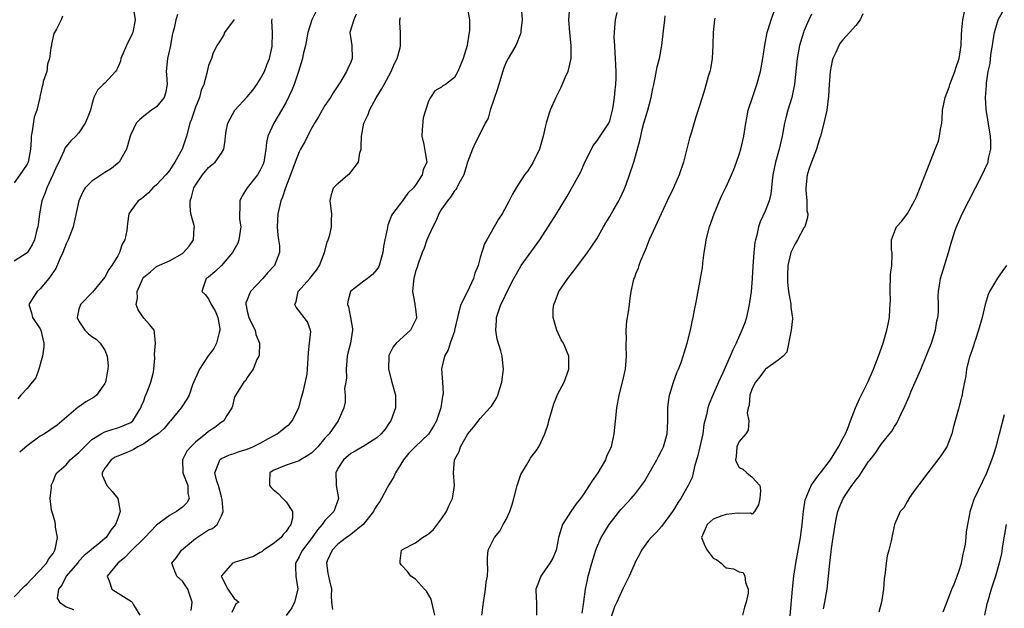
# Model space of a CAD drawing. Units: inches. Extents: x 2556000 to 2559000, y 1515000 to 1518000.
# Drawn here: x 2556762 to 2556914, y 1516642 to 1516733 of the extents above; entities that cross this region are included whole.
import ezdxf

# ---------------------------------------------------------------- set-up
doc = ezdxf.new("R2010")
doc.units = ezdxf.units.IN
doc.header["$MEASUREMENT"] = 0
doc.layers.add('LD25561515_2ft', color=62, linetype='Continuous')

msp = doc.modelspace()

# ---------------------------------------------------------------- linework, layer by layer
at = {"layer": 'LD25561515_2ft'}
for points, elevation in [([(2556779.41, 1516734.59), (2556779.7, 1516733), (2556779.3, 1516731), (2556779.21, 1516730.79), (2556778.35, 1516729), (2556777.49, 1516727), (2556777.4, 1516726.6), (2556777, 1516725.62), (2556776.78, 1516725.22), (2556776.62, 1516725), (2556775, 1516723.21), (2556774.74, 1516723), (2556773.87, 1516722.13), (2556773.31, 1516721), (2556773, 1516719.89), (2556772.8, 1516719), (2556772.29, 1516717.71), (2556771.98, 1516717), (2556771, 1516715.5), (2556770.54, 1516715), (2556769.74, 1516714.26), (2556769, 1516713.39), (2556768.84, 1516713.16), (2556768.68, 1516712.68), (2556767.89, 1516711), (2556767.57, 1516710.43), (2556766.95, 1516709), (2556766.03, 1516707), (2556765.78, 1516706.22), (2556765.24, 1516705), (2556764.88, 1516703), (2556764.71, 1516701.29), (2556764.66, 1516701), (2556764.51, 1516700.51), (2556764.13, 1516699), (2556763.77, 1516698.23), (2556763, 1516696.98), (2556761, 1516695.7)], 9040), ([(2556807.67, 1516734.33), (2556806.97, 1516733), (2556806.36, 1516731), (2556805.98, 1516729), (2556805.65, 1516727.65), (2556805.53, 1516727), (2556804.92, 1516725), (2556804.23, 1516723), (2556803.9, 1516722.1), (2556803, 1516720.24), (2556802.29, 1516719), (2556801.09, 1516717), (2556800.2, 1516715), (2556799.96, 1516714.04), (2556799.87, 1516713), (2556799.66, 1516711.66), (2556799.54, 1516711), (2556799.41, 1516710.59), (2556799, 1516709.74), (2556798.57, 1516709), (2556796.96, 1516707), (2556796.23, 1516705.77), (2556795.83, 1516705), (2556795.85, 1516703.85), (2556795.78, 1516703), (2556795.82, 1516702.18), (2556796, 1516701), (2556795.71, 1516699), (2556795.53, 1516698.47), (2556794.74, 1516697), (2556793, 1516695.02), (2556791.98, 1516694.02), (2556791, 1516693.23), (2556790.67, 1516693), (2556789.96, 1516691), (2556790.51, 1516690.51), (2556791, 1516689.87), (2556791.44, 1516689), (2556792.03, 1516688.03), (2556792.47, 1516687), (2556792.76, 1516685.24), (2556792.78, 1516685), (2556792.66, 1516684.66), (2556792.25, 1516683), (2556791.81, 1516682.19), (2556790.97, 1516681.03), (2556789.63, 1516679), (2556788.55, 1516676.55), (2556788, 1516675), (2556787.66, 1516674.34), (2556786.78, 1516673), (2556785.13, 1516671), (2556785, 1516670.88), (2556784.16, 1516669.84), (2556783.21, 1516669), (2556782.58, 1516668.58), (2556781, 1516667.46), (2556780.09, 1516667), (2556779.44, 1516666.56), (2556779, 1516666.37), (2556778.02, 1516665.98), (2556776.61, 1516665.39), (2556775.97, 1516665), (2556775, 1516663.69), (2556774.59, 1516663), (2556774.59, 1516662.59), (2556775.29, 1516661), (2556776.11, 1516660.11), (2556777.03, 1516659), (2556777.34, 1516657), (2556777, 1516655.93), (2556776.65, 1516655), (2556775.9, 1516654.1), (2556775.21, 1516653), (2556775, 1516652.81), (2556773.89, 1516651.89), (2556773, 1516651.19), (2556772.84, 1516651), (2556771.82, 1516650.18), (2556771, 1516649.32), (2556770.76, 1516649), (2556769.03, 1516647), (2556768.37, 1516645.63), (2556767.83, 1516645), (2556767.62, 1516643.62), (2556767.97, 1516643), (2556769, 1516642.28), (2556770.13, 1516641.87)], 9032), ([(2556831, 1516734.7), (2556831.33, 1516733), (2556831.34, 1516731.34), (2556831.29, 1516731), (2556831.23, 1516730.77), (2556830.97, 1516729), (2556830.35, 1516727), (2556829.87, 1516725.87), (2556829.54, 1516725), (2556829, 1516724.06), (2556827.61, 1516723), (2556827.22, 1516722.78), (2556827, 1516722.56), (2556826, 1516722), (2556825.32, 1516721), (2556825, 1516720.43), (2556824.18, 1516717.82), (2556824.01, 1516716.01), (2556823.95, 1516715), (2556824.28, 1516713.72), (2556824.47, 1516712.47), (2556824.74, 1516711), (2556824.18, 1516709.82), (2556824, 1516709), (2556823, 1516707.42), (2556822.66, 1516707), (2556821.81, 1516706.19), (2556821, 1516705.01), (2556819.44, 1516703), (2556819.26, 1516702.74), (2556819, 1516701.92), (2556818.73, 1516701.27), (2556818.62, 1516700.62), (2556818.27, 1516699), (2556818.07, 1516697.93), (2556817.95, 1516697), (2556817.38, 1516695), (2556817.26, 1516694.74), (2556817, 1516694.38), (2556816.36, 1516693.64), (2556815.59, 1516693), (2556815, 1516692.59), (2556813, 1516691.06), (2556812.95, 1516691), (2556812.53, 1516689.47), (2556812.5, 1516689), (2556812.63, 1516688.63), (2556812.97, 1516687), (2556813.25, 1516685.25), (2556813.26, 1516685), (2556812.93, 1516683), (2556812.55, 1516681.45), (2556812.46, 1516681), (2556812.29, 1516679), (2556812.35, 1516677.65), (2556812.25, 1516677), (2556812.03, 1516676.03), (2556812.13, 1516675), (2556812.13, 1516673.87), (2556811.9, 1516673), (2556811.02, 1516671), (2556809.63, 1516669), (2556809, 1516668.31), (2556807.9, 1516667), (2556807, 1516666.05), (2556806.37, 1516665.63), (2556805.21, 1516665), (2556805, 1516664.84), (2556803, 1516664.18), (2556801, 1516663.35), (2556800.51, 1516663), (2556800.45, 1516661.55), (2556800.45, 1516661), (2556800.7, 1516660.7), (2556801, 1516660.38), (2556801.79, 1516659.79), (2556802.49, 1516659), (2556803, 1516658.49), (2556803.97, 1516657), (2556803.99, 1516655.99), (2556803.75, 1516655), (2556803.41, 1516654.59), (2556803, 1516653.93), (2556802.54, 1516653.46), (2556802.22, 1516653), (2556801, 1516651.99), (2556799.52, 1516651), (2556799.25, 1516650.75), (2556799, 1516650.64), (2556797.96, 1516650.04), (2556797, 1516649.76), (2556795, 1516649.1), (2556794.92, 1516649.08), (2556794.74, 1516649), (2556793, 1516647.05), (2556792.98, 1516647), (2556793, 1516646.92), (2556793.99, 1516645), (2556795, 1516643.53), (2556795.32, 1516643.32), (2556795.7, 1516643), (2556795.26, 1516642.74), (2556794.61, 1516641.39)], 9026), ([(2556839.34, 1516735), (2556839.48, 1516733), (2556839.26, 1516731.26), (2556839.24, 1516731), (2556839.2, 1516730.8), (2556839, 1516730.32), (2556838.64, 1516729.36), (2556838.48, 1516729), (2556837.32, 1516727), (2556837, 1516726.41), (2556836.61, 1516725.39), (2556835.88, 1516723), (2556835.68, 1516722.32), (2556834.52, 1516719), (2556834.22, 1516717.78), (2556833.76, 1516717), (2556833, 1516715.39), (2556832.16, 1516713.84), (2556831.79, 1516713), (2556831.01, 1516710.99), (2556830.44, 1516709), (2556829.68, 1516707.68), (2556829.38, 1516707), (2556829.23, 1516706.77), (2556829, 1516706.54), (2556828.42, 1516705.58), (2556827.91, 1516705), (2556827, 1516703.73), (2556826.6, 1516703), (2556826.13, 1516701.87), (2556825.65, 1516701), (2556824.76, 1516699), (2556824.31, 1516697.69), (2556824.02, 1516697), (2556823.44, 1516695.44), (2556823.24, 1516694.76), (2556823, 1516694.11), (2556822.72, 1516693), (2556822.66, 1516692.66), (2556822.54, 1516691), (2556822.9, 1516689.1), (2556822.91, 1516688.91), (2556823, 1516688.31), (2556823.16, 1516687), (2556823.13, 1516686.87), (2556823, 1516686.56), (2556822.2, 1516685), (2556820.03, 1516683), (2556819.56, 1516682.44), (2556818.88, 1516681.12), (2556818.85, 1516681), (2556818.8, 1516679), (2556819.36, 1516677), (2556819.88, 1516675), (2556819.92, 1516673), (2556819.19, 1516671), (2556819, 1516670.75), (2556818.29, 1516669.71), (2556817.7, 1516669), (2556817, 1516668.36), (2556815.32, 1516667.32), (2556815, 1516667.1), (2556814.8, 1516667), (2556813.69, 1516666.31), (2556813, 1516665.96), (2556811.85, 1516665), (2556811, 1516663.66), (2556810.66, 1516663), (2556810.73, 1516661.27), (2556810.72, 1516661), (2556811.11, 1516659), (2556810.4, 1516657), (2556809, 1516655.59), (2556808.59, 1516655), (2556807.84, 1516654.16), (2556807.04, 1516653), (2556805.51, 1516651), (2556805.35, 1516650.65), (2556805, 1516649.97), (2556804.46, 1516649), (2556804.46, 1516648.46), (2556804.5, 1516647), (2556804.81, 1516645), (2556804.32, 1516643), (2556803.88, 1516642.12), (2556803, 1516640.91)], 9024), ([(2556846.77, 1516735), (2556846.65, 1516733), (2556846.77, 1516731), (2556846.97, 1516729), (2556846.97, 1516727), (2556846.52, 1516725), (2556846.1, 1516724.1), (2556845.47, 1516722.53), (2556844.68, 1516721), (2556843.81, 1516719), (2556843.59, 1516718.41), (2556843.16, 1516717), (2556843, 1516716.38), (2556842.7, 1516715), (2556842.14, 1516713), (2556841.13, 1516710.87), (2556840.34, 1516709.66), (2556839.85, 1516709), (2556838.55, 1516707), (2556837.98, 1516706.02), (2556837.46, 1516705), (2556836.36, 1516703), (2556835.84, 1516702.16), (2556835.15, 1516701), (2556834.01, 1516699), (2556833.65, 1516698.35), (2556833, 1516696.24), (2556832.65, 1516695), (2556832.17, 1516693.83), (2556831.95, 1516693), (2556831, 1516691.01), (2556829.99, 1516689), (2556829.65, 1516687.65), (2556829.46, 1516687), (2556829.04, 1516685), (2556829, 1516684.87), (2556828.37, 1516683), (2556828.04, 1516681.96), (2556827.47, 1516681), (2556827.03, 1516679.03), (2556827.17, 1516677), (2556827.26, 1516675.26), (2556827.23, 1516675), (2556827.17, 1516674.83), (2556826.93, 1516673), (2556826.23, 1516671), (2556825.79, 1516670.21), (2556825, 1516668.95), (2556822.96, 1516667), (2556821.97, 1516666.03), (2556821.12, 1516665), (2556819.88, 1516663), (2556819.64, 1516662.36), (2556818.88, 1516661.12), (2556818.64, 1516660.64), (2556817.76, 1516659), (2556817.46, 1516658.54), (2556817, 1516657.95), (2556816.65, 1516657.35), (2556816.49, 1516657), (2556814.89, 1516655), (2556813, 1516653.42), (2556812.75, 1516653.25), (2556812.34, 1516653), (2556811, 1516651.94), (2556810.1, 1516651), (2556809.36, 1516649.36), (2556809.23, 1516649), (2556809.46, 1516647.46), (2556809.55, 1516647), (2556809.7, 1516646.3), (2556810.02, 1516645), (2556809.97, 1516643.97), (2556810.01, 1516643), (2556810.16, 1516641.84)], 9022), ([(2556848.72, 1516641.28), (2556849.02, 1516643.02), (2556849.26, 1516645), (2556849.55, 1516646.45), (2556849.67, 1516647), (2556850.23, 1516649), (2556850.84, 1516651), (2556851, 1516651.44), (2556851.7, 1516653), (2556852.18, 1516653.82), (2556852.93, 1516655), (2556854.71, 1516657.29), (2556855, 1516657.62), (2556856.33, 1516659), (2556857, 1516659.79), (2556857.92, 1516661), (2556858.36, 1516661.64), (2556859.1, 1516662.9), (2556860.27, 1516665), (2556860.51, 1516665.49), (2556861, 1516666.4), (2556861.28, 1516667), (2556861.88, 1516669), (2556861.92, 1516669.92), (2556862, 1516671), (2556861.97, 1516673), (2556862.06, 1516673.94), (2556862.21, 1516675), (2556862.85, 1516677), (2556863.44, 1516678.56), (2556863.64, 1516679), (2556864.04, 1516680.04), (2556864.36, 1516681), (2556864.48, 1516681.52), (2556864.98, 1516683), (2556865.47, 1516685), (2556865.71, 1516686.29), (2556865.89, 1516687), (2556866.11, 1516688.11), (2556866.38, 1516689.62), (2556867.04, 1516693), (2556867.33, 1516694.67), (2556867.39, 1516695.39), (2556867.61, 1516697), (2556867.8, 1516698.2), (2556867.91, 1516699), (2556868.42, 1516701), (2556869.11, 1516703), (2556869.94, 1516705), (2556870.28, 1516705.72), (2556871, 1516707.16), (2556871.83, 1516709), (2556872.17, 1516709.83), (2556872.59, 1516711), (2556873, 1516712.18), (2556873.24, 1516713), (2556873.7, 1516715), (2556874.01, 1516717), (2556874.16, 1516717.84), (2556874.41, 1516719), (2556875.06, 1516721), (2556875.75, 1516723), (2556876.28, 1516725), (2556876.63, 1516727), (2556876.95, 1516729.05), (2556877.34, 1516731), (2556877.5, 1516731.5), (2556877.92, 1516733), (2556878.43, 1516734.43)], 9014), ([(2556886.02, 1516641.98), (2556886.23, 1516643), (2556886.57, 1516645), (2556886.8, 1516647), (2556886.99, 1516648.99), (2556887.23, 1516650.77), (2556887.26, 1516651.26), (2556887.51, 1516653), (2556887.72, 1516654.28), (2556887.81, 1516655), (2556888.05, 1516656.05), (2556888.24, 1516657), (2556888.43, 1516657.57), (2556889.07, 1516659), (2556890.41, 1516661), (2556890.66, 1516661.34), (2556891, 1516661.86), (2556891.52, 1516662.48), (2556893, 1516664.72), (2556893.21, 1516665), (2556894.02, 1516665.98), (2556894.66, 1516667), (2556895, 1516667.46), (2556896.57, 1516669.43), (2556897, 1516670.14), (2556897.36, 1516670.64), (2556897.97, 1516671.97), (2556898.64, 1516673.36), (2556899.24, 1516674.76), (2556899.58, 1516675.58), (2556901, 1516678.83), (2556901.91, 1516681), (2556902.2, 1516681.8), (2556902.7, 1516683), (2556903.32, 1516685), (2556903.54, 1516686.46), (2556903.68, 1516687), (2556903.77, 1516687.77), (2556903.78, 1516689), (2556903.74, 1516690.26), (2556903.8, 1516691), (2556903.97, 1516691.97), (2556904.09, 1516693), (2556905.34, 1516697), (2556905.71, 1516698.29), (2556905.9, 1516699), (2556906.32, 1516700.32), (2556906.56, 1516701), (2556907.43, 1516703), (2556909.52, 1516707), (2556910.55, 1516709), (2556911.32, 1516710.68), (2556911.44, 1516711), (2556911.53, 1516711.53), (2556911.88, 1516713), (2556911.89, 1516714.11), (2556911.84, 1516715), (2556911.19, 1516718.81), (2556911.15, 1516719.15), (2556911.04, 1516721), (2556911.19, 1516722.81), (2556911.19, 1516723.19), (2556911.48, 1516725), (2556911.75, 1516726.25), (2556911.82, 1516727), (2556911.94, 1516727.94), (2556912.12, 1516729), (2556912.23, 1516729.77), (2556912.44, 1516731), (2556913.01, 1516733), (2556913.72, 1516734.28)], 9006), ([(2556768.46, 1516733.54), (2556768.26, 1516733), (2556767.53, 1516731.53), (2556767.2, 1516731), (2556767.14, 1516730.86), (2556766.76, 1516729.24), (2556766.75, 1516729), (2556766.67, 1516728.67), (2556766.47, 1516727), (2556766.14, 1516726.14), (2556766.01, 1516725), (2556765.46, 1516723.46), (2556765.4, 1516723), (2556765.31, 1516722.69), (2556765, 1516721.31), (2556764.94, 1516721.06), (2556764.95, 1516720.95), (2556764.47, 1516719), (2556764.06, 1516717.94), (2556763.77, 1516715.77), (2556763.62, 1516715), (2556763.6, 1516714.4), (2556763.51, 1516713), (2556763.16, 1516711), (2556763, 1516710.65), (2556762.31, 1516709.69), (2556761.87, 1516709), (2556761, 1516707.78)], 9042), ([(2556761, 1516643.83), (2556762.56, 1516645.44), (2556763, 1516645.84), (2556763.54, 1516646.46), (2556765, 1516647.93), (2556765.96, 1516649), (2556766.33, 1516649.67), (2556767, 1516650.53), (2556767.16, 1516650.84), (2556767.28, 1516651), (2556767.38, 1516651.38), (2556767.67, 1516653), (2556767.4, 1516654.6), (2556767.38, 1516655), (2556767.34, 1516655.34), (2556767, 1516656.42), (2556766.77, 1516657.23), (2556766.54, 1516659), (2556766.74, 1516660.74), (2556766.7, 1516661), (2556767, 1516661.65), (2556767.37, 1516662.63), (2556767.57, 1516663), (2556769, 1516664.22), (2556769.66, 1516665), (2556770.38, 1516665.62), (2556771, 1516666.12), (2556771.42, 1516666.58), (2556771.84, 1516667), (2556773, 1516668.13), (2556774.42, 1516669), (2556775, 1516669.33), (2556776.27, 1516669.73), (2556777, 1516669.93), (2556777.78, 1516670.22), (2556779, 1516670.74), (2556779.32, 1516671), (2556780.54, 1516673), (2556780.66, 1516673.34), (2556781, 1516674.11), (2556781.22, 1516674.78), (2556781.59, 1516675.59), (2556782.12, 1516677), (2556782.51, 1516678.51), (2556782.58, 1516679), (2556782.7, 1516680.7), (2556782.68, 1516681.32), (2556782.83, 1516683), (2556782.68, 1516684.68), (2556782.6, 1516685), (2556781.88, 1516685.88), (2556781, 1516686.87), (2556780.16, 1516688.16), (2556779.84, 1516689), (2556780.02, 1516689.98), (2556780, 1516691), (2556780.87, 1516693), (2556781, 1516693.19), (2556782.05, 1516694.05), (2556783, 1516694.86), (2556783.08, 1516694.92), (2556785, 1516695.75), (2556787, 1516696.89), (2556787.15, 1516697), (2556788, 1516698), (2556788.72, 1516699), (2556788.81, 1516700.81), (2556788.84, 1516701), (2556788.8, 1516701.2), (2556788.3, 1516703), (2556788.16, 1516704.16), (2556788.19, 1516705), (2556788.41, 1516705.59), (2556788.77, 1516707), (2556789, 1516707.43), (2556790.09, 1516709), (2556791, 1516710.15), (2556792.06, 1516711), (2556793, 1516712.38), (2556793.39, 1516713), (2556793.61, 1516714.39), (2556793.64, 1516715), (2556793.76, 1516715.76), (2556793.99, 1516717), (2556795.1, 1516719), (2556797, 1516721.07), (2556797.87, 1516722.13), (2556798.5, 1516723), (2556799, 1516723.8), (2556799.68, 1516725), (2556800, 1516726), (2556800.44, 1516727), (2556800.86, 1516728.86), (2556800.9, 1516731), (2556800.8, 1516732.8), (2556800.84, 1516733.15)], 9034), ([(2556786.22, 1516733.78), (2556785.99, 1516733), (2556785.71, 1516731.71), (2556785.49, 1516731), (2556785.41, 1516730.59), (2556785.14, 1516729), (2556785, 1516728.32), (2556784.66, 1516727), (2556784.46, 1516725), (2556784.51, 1516724.51), (2556784.63, 1516723), (2556784.35, 1516721.65), (2556784.18, 1516721), (2556783, 1516719.51), (2556782.21, 1516719), (2556781, 1516718.1), (2556780.41, 1516717.59), (2556779.86, 1516717), (2556779, 1516715.26), (2556778.9, 1516715), (2556778.5, 1516713.5), (2556778.32, 1516713), (2556777.22, 1516711), (2556776.02, 1516709.98), (2556775, 1516709.4), (2556773, 1516708.04), (2556771.98, 1516707), (2556771.61, 1516706.39), (2556770.98, 1516705), (2556770.27, 1516701.73), (2556770.08, 1516701), (2556769.32, 1516699), (2556769, 1516698.35), (2556768.5, 1516697), (2556768.06, 1516696.06), (2556767.43, 1516694.57), (2556766.35, 1516693), (2556765, 1516691.4), (2556764.52, 1516691), (2556763.91, 1516690.09), (2556763.23, 1516689), (2556763.68, 1516687.68), (2556763.83, 1516687), (2556765, 1516685.22), (2556765.07, 1516685.07), (2556765.1, 1516685), (2556765.57, 1516683), (2556765.55, 1516682.45), (2556765.38, 1516681), (2556764.81, 1516679), (2556764.34, 1516677.66), (2556763.77, 1516677), (2556763, 1516676.01), (2556762.03, 1516675), (2556761.58, 1516674.42)], 9038), ([(2556794.98, 1516733.02), (2556793.47, 1516731), (2556793.36, 1516730.64), (2556793, 1516730.07), (2556792.6, 1516729.4), (2556792.31, 1516729), (2556791.7, 1516727.7), (2556791.46, 1516727), (2556791, 1516725.91), (2556790.78, 1516725), (2556790.73, 1516724.73), (2556790.3, 1516723), (2556789.9, 1516722.1), (2556789.63, 1516721), (2556789, 1516719.5), (2556788.36, 1516717.64), (2556788.11, 1516717), (2556787.61, 1516715), (2556786.96, 1516713), (2556785.82, 1516711), (2556785.49, 1516710.51), (2556785, 1516709.71), (2556784.4, 1516709), (2556783, 1516707.48), (2556782.43, 1516707), (2556781.76, 1516706.24), (2556781, 1516705.64), (2556780.67, 1516705.33), (2556780.15, 1516705), (2556779, 1516703.44), (2556778.72, 1516703), (2556778.48, 1516701.52), (2556778.47, 1516701), (2556778.42, 1516700.42), (2556778.07, 1516699), (2556777.67, 1516698.33), (2556777.24, 1516697), (2556777, 1516696.53), (2556776.06, 1516695), (2556775.62, 1516694.38), (2556775, 1516693.2), (2556773.09, 1516690.91), (2556771.24, 1516689), (2556771, 1516688.27), (2556770.73, 1516687), (2556771, 1516686.41), (2556771.9, 1516685), (2556772.47, 1516684.47), (2556773, 1516684.06), (2556773.64, 1516683.64), (2556774.29, 1516683), (2556775, 1516681.92), (2556775.38, 1516681), (2556775.49, 1516679.49), (2556775.48, 1516679), (2556775.1, 1516677), (2556775, 1516676.79), (2556773.72, 1516675), (2556773.34, 1516674.66), (2556772.07, 1516673.93), (2556771, 1516673.17), (2556770.89, 1516673.11), (2556767.64, 1516670.36), (2556765.68, 1516669), (2556765, 1516668.64), (2556763, 1516667.14), (2556761.84, 1516666.16)], 9036), ([(2556813.83, 1516733.83), (2556813.45, 1516733), (2556812.86, 1516731), (2556813.13, 1516729), (2556813.21, 1516727), (2556813, 1516726.46), (2556812.53, 1516725.47), (2556812.35, 1516725), (2556811.38, 1516723.38), (2556811, 1516722.77), (2556810.28, 1516721.72), (2556809.85, 1516721), (2556809, 1516719.74), (2556808.56, 1516719), (2556808, 1516718), (2556807.39, 1516717), (2556807, 1516716.3), (2556806.33, 1516715), (2556805.89, 1516714.11), (2556805.23, 1516713), (2556805, 1516712.58), (2556804.38, 1516711), (2556804.02, 1516709.98), (2556803.69, 1516709), (2556802.93, 1516707), (2556802.42, 1516705.58), (2556802.17, 1516705), (2556801.7, 1516703), (2556801.62, 1516701), (2556801.71, 1516699.71), (2556801.84, 1516699), (2556801.97, 1516698.03), (2556801.99, 1516697), (2556801.23, 1516695), (2556800.13, 1516693.87), (2556799.43, 1516693), (2556797.52, 1516691), (2556797.35, 1516690.65), (2556797, 1516689.72), (2556796.78, 1516689.22), (2556796.77, 1516689), (2556796.82, 1516688.82), (2556797, 1516687.96), (2556797.24, 1516687), (2556797.79, 1516685.79), (2556798.23, 1516685), (2556798.35, 1516684.35), (2556798.9, 1516683), (2556798.84, 1516681.16), (2556798.78, 1516681), (2556798.47, 1516680.47), (2556797.92, 1516679), (2556797, 1516677.71), (2556796.76, 1516677.24), (2556796.49, 1516677), (2556795.13, 1516674.87), (2556795, 1516674.52), (2556794.72, 1516673.28), (2556794.62, 1516673), (2556793.86, 1516671.85), (2556793.37, 1516671), (2556793.16, 1516670.84), (2556793, 1516670.78), (2556792, 1516670), (2556791, 1516669.35), (2556790.59, 1516669), (2556789, 1516667.71), (2556788.26, 1516667), (2556787.69, 1516666.31), (2556786.98, 1516665), (2556787.05, 1516663), (2556787.81, 1516661), (2556787.82, 1516659.82), (2556788, 1516659), (2556787.64, 1516658.36), (2556787, 1516657.68), (2556786.08, 1516657), (2556785, 1516656.38), (2556783, 1516654.88), (2556781.19, 1516653), (2556781, 1516652.84), (2556779.08, 1516650.92), (2556779, 1516650.85), (2556778.09, 1516649.91), (2556776.99, 1516649), (2556775.36, 1516647), (2556775.69, 1516646.31), (2556776.1, 1516645), (2556776.64, 1516644.64), (2556777.86, 1516643.86), (2556779.1, 1516643.1), (2556779.21, 1516643), (2556779.44, 1516642.56), (2556780.41, 1516641)], 9030), ([(2556788.31, 1516641.69), (2556788.51, 1516643), (2556787.81, 1516645), (2556787, 1516646.24), (2556786.12, 1516647), (2556785.79, 1516647.79), (2556785.35, 1516649), (2556786.09, 1516649.91), (2556786.83, 1516651), (2556789, 1516652.84), (2556791, 1516654.15), (2556791.64, 1516654.36), (2556792.35, 1516655), (2556793, 1516656.31), (2556793.26, 1516657), (2556793.13, 1516658.87), (2556793, 1516659.25), (2556792.55, 1516661), (2556792.3, 1516661.7), (2556792.01, 1516663), (2556792.67, 1516664.67), (2556792.75, 1516665), (2556792.89, 1516665.11), (2556793, 1516665.18), (2556794.25, 1516665.75), (2556795, 1516665.96), (2556795.74, 1516666.26), (2556797, 1516666.61), (2556797.88, 1516667), (2556799, 1516667.54), (2556800.28, 1516668.28), (2556801.61, 1516669), (2556802.4, 1516669.6), (2556803, 1516670.12), (2556803.52, 1516670.48), (2556803.94, 1516671), (2556804.95, 1516673), (2556805.38, 1516674.62), (2556805.47, 1516675), (2556805.69, 1516675.69), (2556806.24, 1516678.24), (2556806.32, 1516679), (2556806.46, 1516681.55), (2556806.64, 1516683), (2556806.8, 1516684.8), (2556806.77, 1516685), (2556806.29, 1516686.29), (2556805.77, 1516687), (2556804.58, 1516688.58), (2556804.34, 1516689), (2556804.56, 1516689.44), (2556804.87, 1516691), (2556806.69, 1516693), (2556807.69, 1516694.31), (2556808.16, 1516695), (2556808.94, 1516697), (2556809.37, 1516698.63), (2556809.52, 1516699), (2556809.74, 1516699.74), (2556810.03, 1516701), (2556810.02, 1516701.98), (2556810.05, 1516703), (2556809.81, 1516705), (2556810, 1516706), (2556810.34, 1516707), (2556811, 1516707.69), (2556812.53, 1516709), (2556812.8, 1516709.2), (2556813, 1516709.43), (2556814.18, 1516711), (2556814.41, 1516712.41), (2556814.58, 1516713), (2556814.62, 1516713.38), (2556814.64, 1516715), (2556815, 1516717), (2556815.66, 1516718.34), (2556815.88, 1516719), (2556816.93, 1516720.93), (2556817.75, 1516722.25), (2556818.13, 1516723), (2556819.24, 1516725), (2556819.75, 1516726.25), (2556820.17, 1516727), (2556820.63, 1516728.63), (2556820.69, 1516729), (2556820.66, 1516731), (2556820.57, 1516732.57), (2556820.59, 1516733), (2556820.67, 1516733.33)], 9028), ([(2556826, 1516641), (2556825.66, 1516642.34), (2556825.54, 1516643), (2556825.43, 1516643.43), (2556824.68, 1516644.68), (2556824.36, 1516645), (2556823, 1516646.52), (2556822.29, 1516647), (2556821.73, 1516647.73), (2556820.76, 1516648.76), (2556820.62, 1516649), (2556820.64, 1516649.36), (2556820.83, 1516651), (2556821, 1516651.14), (2556823, 1516652.18), (2556824.05, 1516653), (2556824.68, 1516653.32), (2556825, 1516653.54), (2556825.78, 1516654.22), (2556827, 1516655.86), (2556827.79, 1516657), (2556828.13, 1516657.87), (2556828.7, 1516659), (2556829.03, 1516661), (2556828.85, 1516663), (2556829.03, 1516665), (2556829.75, 1516666.25), (2556829.95, 1516667), (2556831.06, 1516669), (2556831.96, 1516670.04), (2556833, 1516671.37), (2556834.49, 1516673), (2556834.72, 1516673.28), (2556835.5, 1516674.5), (2556835.71, 1516675), (2556836, 1516676), (2556836.35, 1516677), (2556836.58, 1516679), (2556836.45, 1516680.45), (2556836.38, 1516681), (2556836.16, 1516681.84), (2556835.63, 1516683.63), (2556835.4, 1516685), (2556835.49, 1516686.51), (2556835.5, 1516687), (2556836.18, 1516689), (2556836.47, 1516689.53), (2556837.16, 1516691), (2556838.19, 1516693), (2556839, 1516694.46), (2556839.34, 1516695), (2556842.18, 1516699), (2556843.5, 1516701), (2556844.77, 1516703), (2556846.36, 1516705.64), (2556848.51, 1516709.49), (2556849.17, 1516711), (2556850.17, 1516713), (2556850.46, 1516713.54), (2556851, 1516714.25), (2556851.3, 1516714.7), (2556851.53, 1516715), (2556852.85, 1516717), (2556852.9, 1516717.1), (2556853, 1516717.38), (2556853.41, 1516719), (2556853.52, 1516719.52), (2556853.73, 1516721), (2556853.83, 1516722.17), (2556853.95, 1516723), (2556853.98, 1516723.98), (2556853.98, 1516725), (2556853.95, 1516725.95), (2556853.88, 1516727), (2556853.86, 1516727.86), (2556853.77, 1516729), (2556853.7, 1516730.3), (2556853.71, 1516731), (2556853.81, 1516731.81), (2556853.88, 1516733), (2556854.13, 1516734.13)], 9020), ([(2556833.25, 1516641), (2556833.44, 1516642.56), (2556833.83, 1516645), (2556833.92, 1516646.08), (2556834.09, 1516647), (2556834.16, 1516648.16), (2556834.11, 1516649), (2556834.13, 1516649.87), (2556834.24, 1516651), (2556835.21, 1516653), (2556836.02, 1516653.98), (2556836.55, 1516655), (2556837, 1516655.77), (2556837.56, 1516657), (2556837.93, 1516658.07), (2556838.19, 1516659), (2556838.6, 1516660.6), (2556838.68, 1516661), (2556839, 1516661.96), (2556839.28, 1516662.72), (2556839.43, 1516663), (2556840.14, 1516664.14), (2556840.76, 1516665.24), (2556841, 1516665.58), (2556841.64, 1516666.36), (2556842.05, 1516667), (2556842.99, 1516669), (2556843.48, 1516670.52), (2556843.6, 1516671), (2556844.35, 1516673.65), (2556845, 1516675.16), (2556845.96, 1516677), (2556846.68, 1516679), (2556846.68, 1516680.68), (2556846.66, 1516681), (2556845.85, 1516683), (2556845.52, 1516683.52), (2556844.84, 1516685), (2556844.8, 1516685.2), (2556844.28, 1516687), (2556844.28, 1516688.28), (2556844.36, 1516689), (2556844.55, 1516689.45), (2556845.12, 1516691), (2556846.54, 1516693), (2556847.62, 1516694.38), (2556849.55, 1516697), (2556850.15, 1516697.85), (2556851, 1516699.11), (2556852.04, 1516701), (2556852.41, 1516701.59), (2556853, 1516702.58), (2556853.51, 1516703.51), (2556854.39, 1516705), (2556854.6, 1516705.4), (2556855.24, 1516706.76), (2556855.54, 1516707.54), (2556856.06, 1516709), (2556856.7, 1516711), (2556857.67, 1516714.33), (2556857.78, 1516715), (2556858.02, 1516716.02), (2556858.29, 1516717), (2556858.87, 1516719), (2556859.42, 1516721), (2556859.65, 1516722.35), (2556859.79, 1516723), (2556860.03, 1516724.03), (2556860.31, 1516725.69), (2556860.68, 1516727), (2556861.05, 1516729), (2556861.29, 1516731.29), (2556861.5, 1516733), (2556861.58, 1516733.58)], 9018), ([(2556869.25, 1516733.25), (2556869.17, 1516733), (2556868.96, 1516731), (2556868.93, 1516729.07), (2556868.82, 1516727), (2556868.57, 1516725.43), (2556868.47, 1516725), (2556868.23, 1516724.23), (2556867.69, 1516722.31), (2556867.26, 1516721), (2556866.24, 1516717.76), (2556865.62, 1516715.62), (2556865.33, 1516714.67), (2556864.41, 1516711), (2556863.75, 1516709), (2556862.86, 1516707), (2556861.88, 1516705), (2556860.93, 1516703), (2556860.33, 1516701.67), (2556860, 1516701), (2556859.1, 1516699), (2556858.52, 1516697.48), (2556857.76, 1516695.76), (2556857.48, 1516695), (2556857.38, 1516694.62), (2556857, 1516693.67), (2556856.83, 1516693.17), (2556856.72, 1516693), (2556856.63, 1516692.63), (2556856.26, 1516691), (2556856.08, 1516689.92), (2556855.99, 1516689), (2556855.84, 1516687.84), (2556855.6, 1516686.4), (2556855.49, 1516685), (2556855.52, 1516683.52), (2556855.48, 1516683), (2556855.47, 1516682.53), (2556855.53, 1516681), (2556855.39, 1516679), (2556854.94, 1516677), (2556854.42, 1516675), (2556854.06, 1516673), (2556853.94, 1516671.94), (2556853.64, 1516669), (2556853.2, 1516667), (2556852.52, 1516665.48), (2556852.34, 1516665), (2556851.15, 1516663), (2556850.26, 1516661.74), (2556849.84, 1516661), (2556849, 1516659.74), (2556848.46, 1516659), (2556847.8, 1516658.2), (2556846.99, 1516657.01), (2556845.68, 1516655), (2556845.16, 1516653.16), (2556845.1, 1516653), (2556845, 1516652.34), (2556844.73, 1516651), (2556844.19, 1516649.81), (2556843.77, 1516649), (2556843, 1516647.97), (2556842.33, 1516647), (2556841.98, 1516646.02), (2556841.57, 1516645), (2556841.61, 1516643.61), (2556841.66, 1516643), (2556841.7, 1516641)], 9016), ([(2556884.16, 1516733.84), (2556883.75, 1516733), (2556883, 1516731.23), (2556882.91, 1516731), (2556882.47, 1516729.53), (2556882.34, 1516729), (2556881.97, 1516727), (2556881.57, 1516723.57), (2556881.52, 1516723), (2556881.46, 1516722.54), (2556881.13, 1516721), (2556880.51, 1516719), (2556880.19, 1516717.81), (2556879.98, 1516717), (2556879.62, 1516715), (2556879.17, 1516713), (2556878.6, 1516711), (2556878.22, 1516709), (2556878.09, 1516708.09), (2556878.01, 1516707), (2556877.9, 1516706.1), (2556877.62, 1516705), (2556877, 1516703.4), (2556876.26, 1516701.74), (2556875.99, 1516701), (2556875.7, 1516699.7), (2556875.5, 1516699), (2556875.42, 1516698.58), (2556875.26, 1516697), (2556875.11, 1516694.89), (2556875.01, 1516693), (2556874.84, 1516691), (2556874.56, 1516689), (2556874.12, 1516687), (2556873.85, 1516686.15), (2556873.43, 1516685), (2556872.54, 1516683), (2556872.01, 1516681.99), (2556871.59, 1516681), (2556870.45, 1516678.45), (2556869.78, 1516677), (2556868.91, 1516675), (2556868.35, 1516673.65), (2556868.14, 1516673), (2556867.95, 1516671.95), (2556867.55, 1516670.45), (2556867.36, 1516669), (2556866.92, 1516667), (2556866.54, 1516665.46), (2556866.14, 1516664.14), (2556865.9, 1516663), (2556865.72, 1516662.27), (2556865.14, 1516661), (2556863.97, 1516659), (2556863.57, 1516658.43), (2556863, 1516657.47), (2556862.69, 1516657), (2556861, 1516654.67), (2556860.21, 1516653.79), (2556859.39, 1516653), (2556859, 1516652.51), (2556857.91, 1516651), (2556857.62, 1516650.38), (2556857, 1516649.26), (2556856.77, 1516648.77), (2556856.02, 1516647), (2556855, 1516645.05), (2556854.1, 1516643), (2556853.75, 1516642.25), (2556853, 1516640.12)], 9012), ([(2556892.12, 1516733.88), (2556891.71, 1516733), (2556891, 1516732.09), (2556890.05, 1516731), (2556889, 1516729.88), (2556888.61, 1516729.39), (2556888.38, 1516729), (2556887.91, 1516727.91), (2556887.47, 1516727), (2556887.38, 1516726.62), (2556887.05, 1516725), (2556886.91, 1516723), (2556886.82, 1516721.18), (2556886.53, 1516719), (2556886.36, 1516718.36), (2556886.06, 1516717), (2556885.56, 1516715), (2556885.43, 1516714.57), (2556884.94, 1516713), (2556884.16, 1516711), (2556883.85, 1516710.15), (2556883.49, 1516709), (2556883.28, 1516707), (2556883.32, 1516706.68), (2556883.43, 1516705), (2556883.47, 1516703.47), (2556883.6, 1516703), (2556883.57, 1516702.43), (2556883.12, 1516701), (2556883, 1516700.81), (2556882.01, 1516699), (2556881.64, 1516698.36), (2556880.98, 1516697.02), (2556880.53, 1516695), (2556880.47, 1516693.53), (2556880.44, 1516693), (2556880.44, 1516692.44), (2556880.62, 1516691), (2556880.96, 1516689.04), (2556881, 1516688.59), (2556881.18, 1516687.18), (2556881.23, 1516687), (2556881.25, 1516686.75), (2556881.02, 1516685), (2556880.37, 1516681.63), (2556879.77, 1516681), (2556879, 1516680.38), (2556877.08, 1516679), (2556877, 1516678.96), (2556876.18, 1516677.82), (2556875.52, 1516677), (2556875, 1516676), (2556874.63, 1516675), (2556874.55, 1516673.45), (2556874.39, 1516673), (2556874.25, 1516672.25), (2556874.49, 1516671), (2556874.41, 1516669.59), (2556874.02, 1516669), (2556873, 1516667.82), (2556872.62, 1516667), (2556872.52, 1516665.48), (2556872.42, 1516665), (2556872.57, 1516664.57), (2556873, 1516663.8), (2556873.54, 1516663.54), (2556874.2, 1516663), (2556875, 1516662.3), (2556876.18, 1516661), (2556876.27, 1516660.27), (2556876.18, 1516659), (2556875.96, 1516658.04), (2556875.35, 1516657), (2556875, 1516656.58), (2556874.76, 1516656.76), (2556873, 1516656.67), (2556872.75, 1516656.75), (2556871, 1516656.52), (2556870.34, 1516656.34), (2556869, 1516655.82), (2556868.05, 1516655), (2556867.74, 1516654.26), (2556867.16, 1516653), (2556867.71, 1516651.71), (2556868.04, 1516651), (2556869, 1516649.81), (2556869.54, 1516649.54), (2556870.21, 1516649), (2556870.61, 1516648.61), (2556871, 1516648.31), (2556872.13, 1516648.13), (2556873, 1516647.69), (2556873.59, 1516647.59), (2556873.89, 1516647), (2556873.95, 1516646.05), (2556874.39, 1516645), (2556874.37, 1516644.37), (2556874.09, 1516643), (2556873.8, 1516642.2), (2556873.5, 1516641)], 9010), ([(2556880.86, 1516640.86), (2556881.22, 1516645), (2556881.45, 1516647), (2556881.76, 1516649), (2556882.46, 1516653), (2556882.74, 1516655), (2556882.95, 1516657.05), (2556883.21, 1516658.79), (2556883.27, 1516659), (2556883.5, 1516659.5), (2556884.1, 1516661), (2556884.46, 1516661.54), (2556885, 1516662.23), (2556885.56, 1516663), (2556887.09, 1516665), (2556888.36, 1516667), (2556889, 1516668.26), (2556889.4, 1516669), (2556889.72, 1516669.72), (2556890.18, 1516671), (2556890.96, 1516673.04), (2556891.57, 1516674.43), (2556892.92, 1516677.08), (2556893.74, 1516679), (2556894.54, 1516681), (2556895.26, 1516683), (2556895.83, 1516685), (2556896.03, 1516685.97), (2556896.21, 1516687), (2556896.25, 1516688.25), (2556896.33, 1516689), (2556896.35, 1516689.65), (2556896.3, 1516691), (2556896.38, 1516693.62), (2556896.56, 1516695), (2556896.64, 1516696.64), (2556896.61, 1516697), (2556896.55, 1516697.45), (2556896.55, 1516699), (2556897, 1516700.22), (2556897.31, 1516701), (2556898.11, 1516701.89), (2556899, 1516703.06), (2556900.09, 1516705), (2556900.37, 1516705.63), (2556903, 1516712.34), (2556903.29, 1516713), (2556903.77, 1516714.23), (2556903.97, 1516715), (2556904.09, 1516716.09), (2556904.28, 1516717), (2556904.37, 1516717.63), (2556904.43, 1516719), (2556904.81, 1516721), (2556905.42, 1516722.58), (2556905.54, 1516723), (2556906.32, 1516725), (2556906.48, 1516725.52), (2556906.97, 1516727), (2556907.3, 1516729), (2556907.34, 1516730.66), (2556907.42, 1516731.42), (2556907.53, 1516733), (2556907.79, 1516734.21)], 9008), ([(2556914.3, 1516695), (2556913.74, 1516694.26), (2556912.92, 1516693.08), (2556911.69, 1516691), (2556911.47, 1516690.53), (2556910.99, 1516689), (2556910.52, 1516687), (2556909.97, 1516685), (2556909.45, 1516683.45), (2556909.32, 1516683), (2556909.26, 1516682.74), (2556909, 1516682), (2556908.76, 1516681.24), (2556908.65, 1516681), (2556908.49, 1516680.49), (2556908.13, 1516679), (2556908.02, 1516677.98), (2556907.8, 1516677), (2556907.51, 1516675.51), (2556907.43, 1516675), (2556907.33, 1516674.67), (2556906.87, 1516672.87), (2556906.08, 1516669.92), (2556905.85, 1516669), (2556905.09, 1516667), (2556905, 1516666.83), (2556904.26, 1516665.74), (2556903.71, 1516665), (2556902.12, 1516663), (2556901, 1516661.47), (2556900.81, 1516661.19), (2556900.65, 1516661), (2556899.68, 1516659.68), (2556899.21, 1516659), (2556899.15, 1516658.85), (2556899, 1516658.61), (2556898.43, 1516657.57), (2556897.86, 1516657), (2556896.99, 1516655), (2556896.57, 1516653), (2556896.49, 1516652.49), (2556896.12, 1516651), (2556895.84, 1516650.16), (2556895.7, 1516649), (2556895.57, 1516647.57), (2556895.38, 1516646.62), (2556895.28, 1516645), (2556894.98, 1516643), (2556894.58, 1516641.42)], 9004), ([(2556904.52, 1516641.48), (2556905, 1516642.68), (2556905.17, 1516643.17), (2556905.87, 1516645), (2556906.21, 1516645.79), (2556906.68, 1516647), (2556907, 1516647.9), (2556907.32, 1516649), (2556907.61, 1516650.39), (2556907.76, 1516651), (2556907.94, 1516651.94), (2556908.07, 1516653), (2556908.13, 1516653.87), (2556908.3, 1516655), (2556908.61, 1516656.61), (2556908.66, 1516657), (2556909, 1516657.94), (2556909.25, 1516658.75), (2556909.35, 1516659), (2556911.24, 1516663), (2556912.04, 1516665), (2556912.29, 1516665.71), (2556912.7, 1516667), (2556913.22, 1516669), (2556913.98, 1516671.98)], 9002), ([(2556914.27, 1516655), (2556913.67, 1516651.67), (2556913.5, 1516650.5), (2556913.14, 1516649), (2556912.58, 1516647), (2556911.94, 1516645), (2556911.35, 1516643), (2556911.28, 1516642.72), (2556910.89, 1516641)], 9000)]:
    msp.add_lwpolyline(points, dxfattribs=dict(at, elevation=elevation))

doc.saveas('drawing.dxf')
